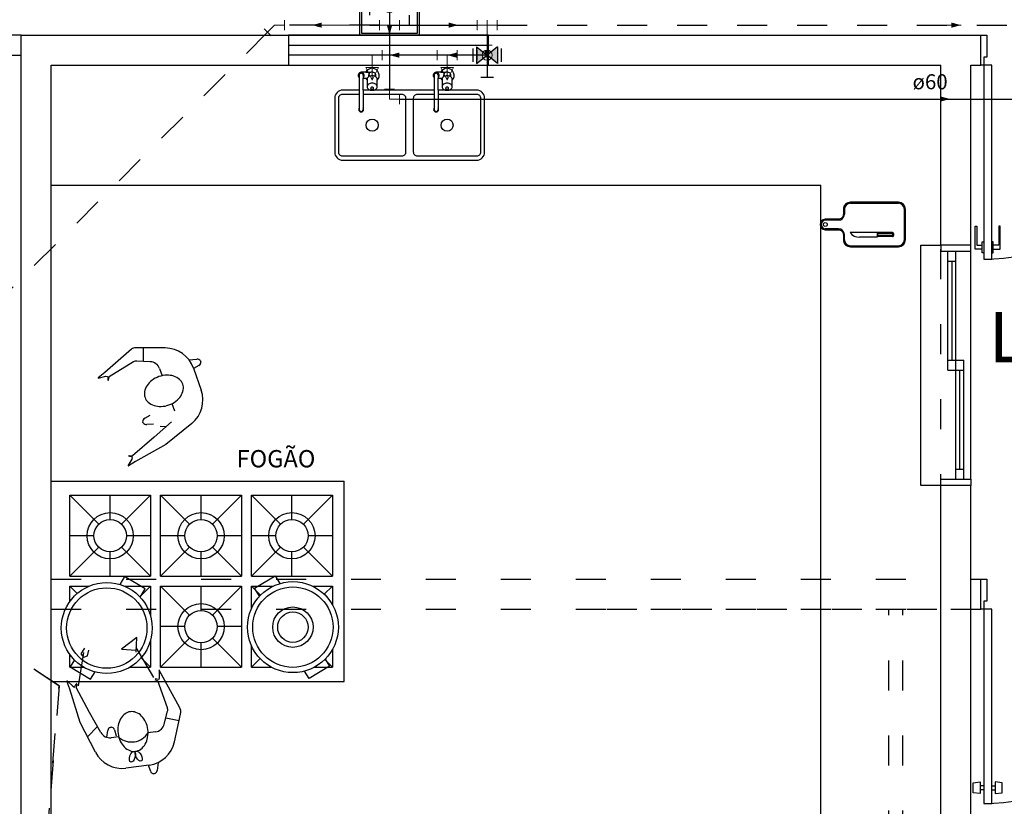
# Model space of a CAD drawing. Units: metres. Extents: x 11900 to 12019, y -821 to -478.
# Drawn here: x 11976 to 11986, y -514 to -506 of the extents above; entities that cross this region are included whole.
import ezdxf

# ---------------------------------------------------------------- set-up
doc = ezdxf.new("R2010")
doc.units = ezdxf.units.M
doc.header["$LTSCALE"] = 2.5
doc.header["$MEASUREMENT"] = 0
for name, pattern in [('ACAD_ISO03W100', [3, 1.2, -1.8]), ('CACHE', [0.24, 0.12, -0.12]), ('HIDDEN', [0.375, 0.25, -0.125])]:
    doc.linetypes.add(name, pattern=pattern)
doc.layers.get('0').update_dxf_attribs({"linetype": 'CONTINUOUS'})
for name, color, linetype in [('0A', 6, 'CONTINUOUS'), ('0LOTE', 42, 'CONTINUOUS'), ('APOIO', 4, 'CONTINUOUS'), ('EQUIP', 7, 'CONTINUOUS'), ('Equipamentos', 7, 'CONTINUOUS'), ('esquadrias', 5, 'CONTINUOUS'), ('I-AGUA FRIA', 5, 'CONTINUOUS'), ('I-CONEXAO', 1, 'CONTINUOUS'), ('Layout-int', 1, 'CONTINUOUS'), ('Simbolos', 5, 'CONTINUOUS'), ('Simbolos_int', 2, 'CONTINUOUS'), ('TEXTO', 7, 'CONTINUOUS')]:
    doc.layers.add(name, color=color, linetype=linetype)
for name, color, linetype, lineweight in [('AF-Condutos', 5, 'CONTINUOUS', 30), ('AF-Conexões', 8, 'CONTINUOUS', 5), ('AF-Sentido conduto', 250, 'CONTINUOUS', 5), ('AF-Textos conduto', 7, 'CONTINUOUS', 5)]:
    doc.layers.add(name, color=color, linetype=linetype, lineweight=lineweight)
doc.styles.add('ARIAL', font='arial.ttf', dxfattribs={"oblique": 15, "height": 200})
doc.styles.add('ROMANS', font='ROMANS.SHX', dxfattribs={"width": 1.25})
doc.styles.add('SansSerif', font='sanss___.ttf')

# ---------------------------------------------------------------- blocks, each defined once
blk = doc.blocks.new('*U115')
at = {"color": 8}
for p, q in [((-0.0207, 0.0026), (-0.0062, 0.0026)), ((-0.0061, 0.0029), (-0.016, 0.0134)), ((-0.0025, 0.0062), (-0.0124, 0.0168)), ((-0.0027, 0.0327), (-0.0027, 0.047)), ((-0.0025, 0.0062), (-0.0025, 0.0207)), ((0.0025, 0.0062), (0.0025, 0.0207)), ((0.0025, 0.0062), (0.0124, 0.0168)), ((0.0031, 0.0328), (0.0031, 0.047)), ((0.0061, 0.0029), (0.016, 0.0134)), ((0.0062, 0.0026), (0.0207, 0.0026)), ((-0.0207, -0.0023), (-0.0063, -0.0023)), ((-0.016, -0.0134), (-0.0061, -0.0029)), ((-0.0124, -0.0168), (-0.0025, -0.0062)), ((-0.0027, -0.0327), (-0.0027, -0.047)), ((-0.0025, -0.0207), (-0.0025, -0.0062)), ((0.0124, -0.0168), (0.0025, -0.0062)), ((0.0025, -0.0207), (0.0025, -0.0062)), ((0.0031, -0.0328), (0.0031, -0.047)), ((0.016, -0.0134), (0.0061, -0.0029)), ((0.0063, -0.0023), (0.0207, -0.0023))]:
    blk.add_line(p, q, dxfattribs=at)
for p, q in [((0.0155, 0.049), (-0.0151, 0.049)), ((-0.0151, 0.049), (-0.0151, 0.047)), ((0.0155, 0.047), (-0.0151, 0.047)), ((-0.014, 0.047), (0.0144, 0.047)), ((-0.014, 0.0299), (-0.014, 0.047)), ((-0.014, 0.0299), (-0.0117, 0.0282)), ((-0.014, 0.0299), (0.0144, 0.0299)), ((-0.0133, 0.0282), (-0.0095, 0.0282)), ((-0.0133, 0.0237), (-0.0133, 0.0282)), ((-0.0119, 0.0026), (-0.0119, 0.009)), ((-0.0092, 0.0194), (-0.0025, 0.0194)), ((0.001, 0.0282), (0.0137, 0.0282)), ((0.0025, 0.0194), (0.0092, 0.0194)), ((0.0144, 0.0299), (0.0121, 0.0282)), ((0.0123, 0.0026), (0.0123, 0.0097)), ((0.0137, 0.0266), (0.0137, 0.0282)), ((0.0144, 0.0299), (0.0144, 0.047)), ((0.0155, 0.049), (0.0155, 0.047)), ((-0.0151, -0.049), (-0.0151, -0.047)), ((0.0155, -0.047), (-0.0151, -0.047)), ((0.0155, -0.049), (-0.0151, -0.049)), ((-0.014, -0.0299), (-0.0117, -0.0282)), ((-0.014, -0.0299), (-0.014, -0.047)), ((-0.014, -0.0299), (0.0144, -0.0299)), ((-0.014, -0.047), (0.0144, -0.047)), ((-0.0133, -0.0267), (-0.0133, -0.0282)), ((-0.0133, -0.0282), (-0.001, -0.0282)), ((-0.0119, -0.009), (-0.0119, -0.0023)), ((-0.0092, -0.0194), (-0.0025, -0.0194)), ((0.0025, -0.0194), (0.0092, -0.0194)), ((0.0095, -0.0282), (0.0137, -0.0282)), ((0.0144, -0.0299), (0.0121, -0.0282)), ((0.0123, -0.0095), (0.0123, -0.0023)), ((0.0137, -0.0233), (0.0137, -0.0282)), ((0.0144, -0.0299), (0.0144, -0.047)), ((0.0155, -0.049), (0.0155, -0.047))]:
    blk.add_line(p, q)
blk.add_circle((0, 0), 0.00671, dxfattribs=at)
blk.add_circle((0, 0), 0.00422)
for centre, start, end in [((-0.0199, -0.0039), 157.11997, 225.72674), ((-0.0362, 0.0072), 314.44662, 23.05338), ((-0.0168, 0.0113), 112.11997, 180.72674), ((-0.0205, 0.0307), 269.44662, 338.05338), ((-0.0039, 0.0199), 67.11997, 135.72674), ((0.0072, 0.0362), 224.44662, 293.05338), ((0.0113, 0.0168), 22.11997, 90.72674), ((0.0307, 0.0205), 179.44662, 248.05338), ((0.0199, 0.0039), 337.11997, 45.72674), ((-0.0307, -0.0205), 359.44662, 68.05338), ((-0.0113, -0.0168), 202.11997, 270.72674), ((-0.0072, -0.0362), 44.44662, 113.05338), ((0.0039, -0.0199), 247.11997, 315.72674), ((0.0205, -0.0307), 89.44662, 158.05338), ((0.0168, -0.0113), 292.11997, 0.72674), ((0.0362, -0.0072), 134.44662, 203.05338)]:
    blk.add_arc(centre, 0.0101, start, end)
for centre, radius, start, end in [((0, 0), 0.0214, 141.41732, 171.52285), ((-0.0207, 0.0031), 0.0005, 171.52285, 270), ((-0.0164, 0.0131), 0.0005, 43.31151, 141.41732), ((-0.0121, 0.0171), 0.0005, 125.2057, 223.31151), ((0, 0), 0.0214, 98.10581, 125.2057), ((-0.003, 0.0207), 0.0005, 0, 98.10581), ((0.0002, 0.0329), 0.00295, 177.75121, 1.72858), ((0.003, 0.0207), 0.0005, 81.89419, 180), ((0, 0), 0.0214, 54.7943, 81.89419), ((0.0164, 0.0131), 0.0005, 38.58268, 136.68849), ((0, 0), 0.0214, 8.47715, 38.58268), ((0.0207, 0.0031), 0.0005, 270, 8.47715), ((-0.0207, -0.0028), 0.0005, 90, 187.73481), ((0, 0), 0.0214, 187.73481, 218.58268), ((-0.0164, -0.0131), 0.0005, 218.58268, 316.68849), ((-0.0121, -0.0171), 0.0005, 136.68849, 234.7943), ((0, 0), 0.0214, 234.7943, 261.89419), ((-0.003, -0.0207), 0.0005, 261.89419, 0), ((0.0002, -0.0329), 0.00295, 358.27142, 182.24879), ((0.003, -0.0207), 0.0005, 180, 278.10581), ((0, 0), 0.0214, 278.10581, 305.2057), ((0.0121, -0.0171), 0.0005, 305.2057, 43.31151), ((0.0164, -0.0131), 0.0005, 223.31151, 321.41732), ((0, 0), 0.0214, 321.41732, 352.26519), ((0.0207, -0.0028), 0.0005, 352.26519, 90)]:
    blk.add_arc(centre, radius, start, end, dxfattribs=at)
blk = doc.blocks.new('*U105')
at = {"ltscale": 0.5}
blk.add_lwpolyline([(0.3, 0.3), (-0.3, 0.3), (-0.3, -0.3), (0.3, -0.3)], close=True, dxfattribs=at)
at = {"color": 8, "ltscale": 0.5}
blk.add_lwpolyline([(0.28, 0.28), (-0.28, 0.28), (-0.28, -0.28), (0.28, -0.28)], close=True, dxfattribs=at)
at = {"color": 8, "linetype": 'HIDDEN', "ltscale": 0.1}
blk.add_lwpolyline([(0.2, 0.2), (-0.2, 0.2), (-0.2, -0.2), (0.2, -0.2)], close=True, dxfattribs=at)
at = {"layer": 'I-CONEXAO', "xscale": 1.5, "yscale": 1.5, "zscale": 1.5}
blk.add_blockref('*U115', (-0.0006, 0.0032), dxfattribs=at)

msp = doc.modelspace()

# ---------------------------------------------------------------- hatches: boundary and pattern name
at = {"layer": 'AF-Sentido conduto', "linetype": 'Continuous'}
for points in [[(11978.95527, -506.32975), (11979.05187, -506.35563), (11979.05187, -506.30387)], [(11979.72998, -506.42975), (11979.75587, -506.33316), (11979.7041, -506.33316)], [(11980.41813, -506.32975), (11980.32153, -506.30387), (11980.32153, -506.35563)], [(11985.4465, -506.32975), (11985.3499, -506.30387), (11985.3499, -506.35563)], [(11979.73127, -506.62975), (11979.82786, -506.65563), (11979.82786, -506.60387)], [(11980.30627, -506.62975), (11980.40286, -506.65563), (11980.40286, -506.60387)], [(11980.70627, -506.67975), (11980.73215, -506.58316), (11980.68039, -506.58316)], [(11985.3373, -507.06825), (11985.24071, -507.04236), (11985.24071, -507.09413)]]:
    msp.add_hatch(color=256, dxfattribs=at).paths.add_polyline_path(points)
at = {"layer": 'Simbolos', "linetype": 'Continuous'}
for points in [[(11980.70627, -506.62975), (11980.60127, -506.54559), (11980.60127, -506.71359)], [(11980.81127, -506.54559), (11980.81127, -506.71359), (11980.70627, -506.62975)]]:
    msp.add_hatch(color=256, dxfattribs=at).paths.add_polyline_path(points)

# ---------------------------------------------------------------- linework, layer by layer
at = {"color": 254, "linetype": 'Continuous', "ltscale": 0.1}
for p, q in [((11976.04462, -506.42975), (11985.64462, -506.42975)), ((11976.04462, -515.22975), (11976.04462, -506.42975)), ((11976.34462, -518.72975), (11976.34462, -506.72975)), ((11976.34462, -518.72975), (11976.34462, -506.72975)), ((11976.34462, -506.72975), (11985.24462, -506.72975)), ((11985.24462, -508.53025), (11985.24462, -506.72975)), ((11985.54462, -506.72975), (11985.64462, -506.72975)), ((11985.54462, -508.53025), (11985.54462, -506.72975)), ((11976.34462, -507.92975), (11984.04462, -507.92975)), ((11984.04462, -517.52975), (11984.04462, -507.92975)), ((11985.24462, -514.68025), (11985.24462, -510.93025)), ((11985.54462, -511.86975), (11985.54462, -510.92975)), ((11985.54462, -511.86975), (11985.64462, -511.86975)), ((11985.54462, -512.16975), (11985.64462, -512.16975)), ((11985.54462, -514.68025), (11985.54462, -512.16975))]:
    msp.add_line(p, q, dxfattribs=at)
at = {"color": 254, "ltscale": 0.1}
for p, q in [((11985.64462, -506.72975), (11985.64462, -506.42975)), ((11985.54462, -508.53025), (11985.24462, -508.53025)), ((11985.54462, -510.93025), (11985.24462, -510.93025)), ((11985.64462, -512.16975), (11985.64462, -511.86975))]:
    msp.add_line(p, q, dxfattribs=at)
at = {"color": 254}
for points in [[(11978.7187, -506.42975), (11978.7187, -506.72975), (11980.7187, -506.72975), (11980.7187, -506.42975), (11978.7187, -506.42975)], [(11978.7187, -506.52975), (11980.7187, -506.52975)], [(11980.7187, -506.62975), (11978.7187, -506.62975)]]:
    msp.add_lwpolyline(points, dxfattribs=at)
for points in [[(11980.60127, -507.67975, 0.4142136), (11980.68127, -507.59975), (11980.68127, -507.59975), (11980.68127, -507.05975, 0.4142136), (11980.60127, -506.97975), (11980.60127, -506.97975), (11980.32117, -506.97975, 0.0179768), (11980.32608, -506.9785), (11980.32608, -506.9785, 0.0828275), (11980.34162, -506.97099), (11980.34162, -506.97099, 0.1067563), (11980.35278, -506.95883), (11980.35278, -506.95883, 0.1332562), (11980.35627, -506.94599), (11980.35627, -506.94599), (11980.35627, -506.88053, 1.1816489), (11980.24302, -506.80154), (11980.24302, -506.80154), (11980.19627, -506.80154, 0.6885003), (11980.17627, -506.8539), (11980.17627, -506.8539), (11980.17627, -506.97975), (11979.57117, -506.97975, 0.0179768), (11979.57608, -506.9785), (11979.57608, -506.9785, 0.0828275), (11979.59162, -506.97099), (11979.59162, -506.97099, 0.1067563), (11979.60278, -506.95883), (11979.60278, -506.95883, 0.1332562), (11979.60627, -506.94599), (11979.60627, -506.94599), (11979.60627, -506.88053, 1.1816489), (11979.49302, -506.80154), (11979.49302, -506.80154), (11979.44627, -506.80154, 0.6885003), (11979.42627, -506.8539), (11979.42627, -506.8539), (11979.42627, -506.97975), (11979.26127, -506.97975, 0.4142136), (11979.18127, -507.05975), (11979.18127, -507.05975), (11979.18127, -507.59975, 0.4142136), (11979.26127, -507.67975), (11979.26127, -507.67975), (11980.60127, -507.67975)], [(11979.54137, -506.97975), (11979.46627, -506.97975), (11979.46627, -506.86154), (11979.49302, -506.86154, 0.0832622), (11979.50627, -506.88053), (11979.50627, -506.88053), (11979.50627, -506.94599, 0.1332562), (11979.50975, -506.95883), (11979.50975, -506.95883, 0.1067563), (11979.52091, -506.97099), (11979.52091, -506.97099, 0.0828275), (11979.53646, -506.9785), (11979.53646, -506.9785, 0.0179768), (11979.54137, -506.97975), (11979.54137, -506.97975)], [(11980.21627, -506.97975), (11980.21627, -506.86154), (11980.24302, -506.86154, 0.0832622), (11980.25627, -506.88053), (11980.25627, -506.88053), (11980.25627, -506.94599, 0.1332562), (11980.25975, -506.95883), (11980.25975, -506.95883, 0.1067563), (11980.27091, -506.97099), (11980.27091, -506.97099, 0.0828275), (11980.28646, -506.9785), (11980.28646, -506.9785, 0.0179768), (11980.29137, -506.97975), (11980.29137, -506.97975), (11980.21627, -506.97975)], [(11984.08938, -508.27102, 1), (11984.08938, -508.37493), (11984.08938, -508.37493), (11984.22028, -508.37493, -0.4142136), (11984.27028, -508.42493), (11984.27028, -508.42493), (11984.27028, -508.47568, 0.4142136), (11984.34028, -508.54568), (11984.34028, -508.54568), (11984.82028, -508.54568, 0.4142136), (11984.89028, -508.47568), (11984.89028, -508.47568), (11984.89028, -508.17027, 0.4142136), (11984.82028, -508.10027), (11984.82028, -508.10027), (11984.34028, -508.10027, 0.4142136), (11984.27028, -508.17027), (11984.27028, -508.17027), (11984.27028, -508.22102, -0.4142136), (11984.22028, -508.27102), (11984.22028, -508.27102), (11984.08938, -508.27102)]]:
    msp.add_lwpolyline(points, format="xyb", dxfattribs=at)
at = {"layer": '0A', "color": 254, "ltscale": 0.1}
for p, q in [((11976.04462, -506.42975), (11975.94462, -506.42975)), ((11976.04462, -506.62975), (11976.04462, -506.42975)), ((11975.94462, -506.62975), (11976.04462, -506.62975))]:
    msp.add_line(p, q, dxfattribs=at)
at = {"layer": '0A', "color": 254, "linetype": 'ACAD_ISO03W100', "ltscale": 0.1}
for p, q in [((11976.34462, -506.72975), (11985.24462, -506.72975)), ((11985.24462, -511.86975), (11985.24462, -506.72975)), ((11985.54462, -512.16975), (11985.54462, -509.68975)), ((11976.34462, -511.86975), (11985.24462, -511.86975)), ((11976.34462, -512.16975), (11985.54462, -512.16975)), ((11981.90462, -512.16975), (11985.54462, -512.16975)), ((11984.72462, -516.72975), (11984.72462, -512.16975)), ((11984.86462, -516.72975), (11984.86462, -512.16975))]:
    msp.add_line(p, q, dxfattribs=at)
at = {"layer": '0LOTE', "color": 254, "linetype": 'ACAD_ISO03W100', "ltscale": 0.1}
for p, q in [((11943.57792, -491.39971), (11976.42451, -512.93321)), ((11976.42451, -512.93321), (11972.6793, -560.06287))]:
    msp.add_line(p, q, dxfattribs=at)
at = {"layer": '0LOTE', "color": 254, "ltscale": 0.1}
for p, q in [((11976.04462, -506.42975), (11981.02127, -506.42975)), ((11976.34462, -506.72975), (11981.65721, -506.72975))]:
    msp.add_line(p, q, dxfattribs=at)
at = {"layer": '0LOTE', "color": 254, "linetype": 'ACAD_ISO03W100', "ltscale": 0.1}
msp.add_lwpolyline([(11935.72002, -544.24702), (11964.26292, -563.27927), (11965.95733, -564.03479), (11967.58678, -564.20161), (11969.17772, -563.92009), (11970.60755, -563.12975), (11971.55575, -562.24093), (11972.42798, -560.89071), (11972.6793, -560.06287), (11976.42451, -512.93321), (11944.7544, -492.17098), (11943.31674, -491.27334), (11941.66136, -490.75912), (11939.39259, -490.74743), (11937.43644, -491.38481), (11935.45839, -492.89322), (11934.22061, -494.85298), (11933.70666, -497.44354), (11935.72002, -544.24702)], dxfattribs=at)
at = {"layer": 'AF-Condutos'}
for p, q in [((11979.72998, -504.95622), (11979.72998, -506.96825)), ((11979.82998, -506.32975), (11980.60627, -506.32975)), ((11980.70627, -506.42975), (11980.70627, -506.52975)), ((11980.20627, -506.62975), (11979.65627, -506.62975)), ((11980.60627, -506.62975), (11980.40627, -506.62975)), ((11979.82998, -507.06825), (11990.44462, -507.06825))]:
    msp.add_line(p, q, dxfattribs=at)
at = {"layer": 'AF-Condutos', "linetype": 'CACHE'}
for p, q in [((11979.62998, -506.32975), (11978.68056, -506.32975)), ((11980.80627, -506.32975), (11989.68673, -506.32975)), ((11978.50985, -506.40046), (11973.24008, -511.67023))]:
    msp.add_line(p, q, dxfattribs=at)
at = {"layer": 'AF-Conexões'}
for p, q in [((11979.72998, -506.32975), (11979.72998, -506.22975)), ((11978.58056, -506.32975), (11978.50985, -506.40046)), ((11978.58056, -506.32975), (11978.68056, -506.32975)), ((11978.68056, -506.27975), (11978.68056, -506.37975)), ((11979.62998, -506.37975), (11979.62998, -506.27975)), ((11979.72998, -506.32975), (11979.62998, -506.32975)), ((11979.72998, -506.32975), (11979.82998, -506.32975)), ((11979.82998, -506.27975), (11979.82998, -506.37975)), ((11980.60627, -506.37975), (11980.60627, -506.27975)), ((11980.70627, -506.32975), (11980.60627, -506.32975)), ((11980.70627, -506.32975), (11980.70627, -506.42975)), ((11980.70627, -506.32975), (11980.80627, -506.32975)), ((11980.80627, -506.27975), (11980.80627, -506.37975)), ((11978.54521, -506.43582), (11978.4745, -506.36511)), ((11980.75627, -506.42975), (11980.65627, -506.42975)), ((11980.65627, -506.52975), (11980.75627, -506.52975)), ((11980.70627, -506.62975), (11980.70627, -506.52975)), ((11979.55627, -506.62975), (11979.65627, -506.62975)), ((11979.55627, -506.62975), (11979.55627, -506.87975)), ((11979.65627, -506.57975), (11979.65627, -506.67975)), ((11980.20627, -506.67975), (11980.20627, -506.57975)), ((11980.30627, -506.62975), (11980.20627, -506.62975)), ((11980.30627, -506.62975), (11980.40627, -506.62975)), ((11980.30627, -506.62975), (11980.30627, -506.87975)), ((11980.40627, -506.57975), (11980.40627, -506.67975)), ((11980.60627, -506.67975), (11980.60627, -506.57975)), ((11980.70627, -506.62975), (11980.60627, -506.62975)), ((11979.61877, -506.75475), (11979.49377, -506.75475)), ((11979.49377, -506.75475), (11979.55627, -506.87975)), ((11979.55627, -506.87975), (11979.61877, -506.75475)), ((11980.36877, -506.75475), (11980.24377, -506.75475)), ((11980.24377, -506.75475), (11980.30627, -506.87975)), ((11980.30627, -506.87975), (11980.36877, -506.75475)), ((11979.67998, -506.96825), (11979.77998, -506.96825)), ((11979.72998, -507.06825), (11979.72998, -506.96825)), ((11979.82998, -507.01825), (11979.82998, -507.11825)), ((11979.72998, -507.06825), (11979.82998, -507.06825))]:
    msp.add_line(p, q, dxfattribs=at)
msp.add_circle((11980.70627, -506.62975), 0.05, dxfattribs=at)
msp.add_circle((11980.70627, -506.62975), 0.05, dxfattribs=at)
at = {"layer": 'AF-Sentido conduto'}
for points in [[(11979.72998, -506.02975), (11979.72998, -506.42975)], [(11979.35527, -506.32975), (11978.95527, -506.32975)], [(11980.01813, -506.32975), (11980.41813, -506.32975)], [(11980.70627, -506.27975), (11980.70627, -506.67975)], [(11985.0465, -506.32975), (11985.4465, -506.32975)], [(11980.13127, -506.62975), (11979.73127, -506.62975)], [(11980.70627, -506.62975), (11980.30627, -506.62975)], [(11984.9373, -507.06825), (11985.3373, -507.06825)]]:
    msp.add_lwpolyline(points, dxfattribs=at)
at = {"layer": 'APOIO', "color": 254}
for p, q in [((11976.53107, -511.02949), (11977.34011, -511.02949)), ((11976.53107, -511.83852), (11976.53107, -511.02949)), ((11976.82118, -511.31959), (11976.53107, -511.02949)), ((11976.93559, -511.2722), (11976.93559, -511.02949)), ((11977.05001, -511.31959), (11977.34011, -511.02949)), ((11977.34011, -511.02949), (11977.34011, -511.83852)), ((11977.44011, -511.02949), (11978.24914, -511.02949)), ((11977.44011, -511.83852), (11977.44011, -511.02949)), ((11977.73021, -511.31959), (11977.44011, -511.02949)), ((11977.84462, -511.2722), (11977.84462, -511.02949)), ((11977.95904, -511.31959), (11978.24914, -511.02949)), ((11978.24914, -511.02949), (11978.24914, -511.83852)), ((11978.63924, -511.31959), (11978.34914, -511.02949)), ((11978.34914, -511.83852), (11978.34914, -511.02949)), ((11978.34914, -511.02949), (11979.15817, -511.02949)), ((11978.75366, -511.2722), (11978.75366, -511.02949)), ((11978.86807, -511.31959), (11979.15817, -511.02949)), ((11979.15817, -511.02949), (11979.15817, -511.83852)), ((11976.77378, -511.434), (11976.53107, -511.434)), ((11977.34011, -511.434), (11977.0974, -511.434)), ((11977.68282, -511.434), (11977.44011, -511.434)), ((11978.24914, -511.434), (11978.00643, -511.434)), ((11978.59185, -511.434), (11978.34914, -511.434)), ((11979.15817, -511.434), (11978.91546, -511.434)), ((11976.53107, -511.83852), (11976.82118, -511.54842)), ((11977.34011, -511.83852), (11977.05001, -511.54842)), ((11977.44011, -511.83852), (11977.73021, -511.54842)), ((11978.24914, -511.83852), (11977.95904, -511.54842)), ((11978.34914, -511.83852), (11978.63924, -511.54842)), ((11979.15817, -511.83852), (11978.86807, -511.54842)), ((11976.93559, -511.83852), (11976.93559, -511.59581)), ((11977.84462, -511.83852), (11977.84462, -511.59581)), ((11978.75366, -511.83852), (11978.75366, -511.59581)), ((11976.53107, -511.83852), (11977.34011, -511.83852)), ((11977.44011, -511.83852), (11978.24914, -511.83852)), ((11978.34914, -511.83852), (11979.15817, -511.83852)), ((11976.53107, -511.93852), (11976.72309, -511.93852)), ((11976.60478, -512.01223), (11976.53107, -511.93852)), ((11976.53107, -512.09309), (11976.53107, -511.93852)), ((11977.07994, -511.93852), (11977.34011, -511.93852)), ((11977.23305, -512.04557), (11977.34011, -511.93852)), ((11977.34011, -511.93852), (11977.34011, -512.23684)), ((11977.73021, -512.22862), (11977.44011, -511.93852)), ((11977.44011, -511.93852), (11978.24914, -511.93852)), ((11977.44011, -512.74755), (11977.44011, -511.93852)), ((11977.84462, -512.18123), (11977.84462, -511.93852)), ((11977.95904, -512.22862), (11978.24914, -511.93852)), ((11978.24914, -511.93852), (11978.24914, -512.74755)), ((11978.43939, -512.02877), (11978.34914, -511.93852)), ((11978.34914, -512.16023), (11978.34914, -511.93852)), ((11978.34914, -511.93852), (11978.56536, -511.93852)), ((11978.96125, -511.93852), (11979.15817, -511.93852)), ((11979.0775, -512.01919), (11979.15817, -511.93852)), ((11979.15817, -511.93852), (11979.15817, -512.12243)), ((11977.68282, -512.34304), (11977.44011, -512.34304)), ((11978.24914, -512.34304), (11978.00643, -512.34304)), ((11977.20208, -512.45133), (11977.04895, -512.569)), ((11977.19423, -512.59646), (11977.20208, -512.45133)), ((11977.37275, -512.85134), (11977.19423, -512.55191)), ((11977.34011, -512.47661), (11977.34011, -512.74755)), ((11977.44011, -512.74755), (11977.73021, -512.45745)), ((11977.84462, -512.74755), (11977.84462, -512.50484)), ((11978.24914, -512.74755), (11977.95904, -512.45745)), ((11978.34914, -512.74755), (11978.34914, -512.53547)), ((11976.53107, -512.74755), (11976.53107, -512.62037)), ((11976.61865, -512.93492), (11976.67201, -512.6029)), ((11976.64595, -512.61563), (11976.68208, -512.55682)), ((11976.67201, -512.64745), (11976.64595, -512.61563)), ((11976.67201, -512.64745), (11976.71018, -512.63434)), ((11976.71018, -512.63434), (11976.72088, -512.5782)), ((11977.04895, -512.569), (11977.19529, -512.57692)), ((11979.15817, -512.57327), (11979.15817, -512.74755)), ((11976.53107, -512.74755), (11976.66916, -512.74755)), ((11977.13388, -512.74755), (11977.34011, -512.74755)), ((11977.34011, -512.74755), (11977.24602, -512.65346)), ((11977.44011, -512.74755), (11978.24914, -512.74755)), ((11978.34914, -512.74755), (11978.43465, -512.66204)), ((11978.34914, -512.74755), (11978.54657, -512.74755)), ((11978.98004, -512.74755), (11979.15817, -512.74755)), ((11979.15817, -512.74755), (11979.08239, -512.67177))]:
    msp.add_line(p, q, dxfattribs=at)
for points in [[(11977.23499, -512.04764), (11977.28408, -511.96619), (11977.07985, -511.84309), (11977.03267, -511.92137)], [(11978.42984, -512.03877), (11978.38074, -511.95731), (11978.58497, -511.83421), (11978.63216, -511.9125)], [(11976.57781, -512.67602), (11976.5359, -512.74554), (11976.74013, -512.86864), (11976.78395, -512.79595)], [(11979.08702, -512.66714), (11979.12892, -512.73667), (11978.92469, -512.85977), (11978.88087, -512.78707)]]:
    msp.add_lwpolyline(points, dxfattribs=at)
for centre, radius in [((11976.93559, -511.434), 0.23115), ((11977.84462, -511.434), 0.23115), ((11978.75366, -511.434), 0.23115), ((11976.93559, -511.434), 0.16181), ((11977.84462, -511.434), 0.16181), ((11978.75366, -511.434), 0.16181), ((11976.90152, -512.35673), 0.45468), ((11976.90152, -512.35673), 0.40202), ((11978.76331, -512.34785), 0.45468), ((11978.76331, -512.34785), 0.40202), ((11977.84462, -512.34304), 0.23115), ((11978.76331, -512.34785), 0.20202), ((11977.84462, -512.34304), 0.16181), ((11978.76331, -512.34785), 0.15202)]:
    msp.add_circle(centre, radius, dxfattribs=at)
at = {"layer": 'EQUIP', "color": 254}
for p, q in [((11977.15048, -509.56972), (11976.88108, -509.80118)), ((11977.48695, -509.55701), (11977.18994, -509.55523)), ((11977.26976, -509.69198), (11977.27058, -509.55571)), ((11977.33597, -509.69549), (11977.20355, -509.68847)), ((11977.7232, -509.67443), (11977.80301, -509.66821)), ((11977.83903, -509.68535), (11977.84364, -509.69203)), ((11977.84364, -509.69203), (11977.8438, -509.69331)), ((11977.16893, -509.69729), (11976.92593, -509.84684)), ((11977.4297, -509.76228), (11977.45521, -509.83476)), ((11977.76813, -509.7574), (11977.84582, -509.9781)), ((11977.82304, -509.73342), (11977.76978, -509.76207)), ((11976.81693, -509.85773), (11976.89246, -509.83993)), ((11976.88108, -509.80118), (11976.81703, -509.8545)), ((11976.89246, -509.83993), (11976.91036, -509.84081)), ((11976.91227, -509.84286), (11976.91121, -509.87818)), ((11976.91303, -509.88023), (11976.91622, -509.88052)), ((11976.91835, -509.87898), (11976.92593, -509.84684)), ((11977.55343, -510.1138), (11977.57894, -510.18628)), ((11977.2811, -510.25755), (11977.33501, -510.22856)), ((11977.26051, -510.29894), (11977.26035, -510.29766)), ((11977.26512, -510.30562), (11977.26051, -510.29894)), ((11977.36847, -510.31751), (11977.30114, -510.32276)), ((11977.54772, -510.29706), (11977.37709, -510.4497)), ((11977.43455, -510.33975), (11977.4977, -510.3418)), ((11977.75215, -510.31044), (11977.49305, -510.5212)), ((11977.37709, -510.4497), (11977.15912, -510.63381)), ((11977.49305, -510.5212), (11977.18817, -510.69088)), ((11977.11472, -510.73396), (11977.15522, -510.66777)), ((11977.12336, -510.63564), (11977.12409, -510.63251)), ((11977.15862, -510.64804), (11977.12474, -510.63801)), ((11977.12621, -510.63098), (11977.15912, -510.63381)), ((11977.15522, -510.66777), (11977.15998, -510.65049)), ((11977.11534, -510.73458), (11977.11472, -510.73396)), ((11977.18817, -510.69088), (11977.11782, -510.73487)), ((11977.42403, -512.7759), (11977.42581, -512.85348)), ((11977.46608, -512.85036), (11977.42717, -512.77667)), ((11976.53209, -512.96672), (11976.50361, -512.88879)), ((11976.5044, -512.88642), (11976.50514, -512.88594)), ((11976.50514, -512.88594), (11976.56152, -512.93926)), ((11976.56152, -512.93926), (11976.57744, -512.9475)), ((11976.58012, -512.94667), (11976.59694, -512.9156)), ((11976.60352, -512.91849), (11976.59394, -512.9501)), ((11976.59955, -512.91474), (11976.60245, -512.9161)), ((11977.38225, -512.87072), (11977.41213, -512.8848)), ((11977.41885, -512.87225), (11977.38451, -512.8639)), ((11977.50816, -513.15348), (11977.41213, -512.8848)), ((11977.42581, -512.85348), (11977.42125, -512.87081)), ((11977.6296, -513.14871), (11977.46608, -512.85036)), ((11976.63502, -513.3001), (11976.53209, -512.96672)), ((11976.72896, -513.20146), (11976.59394, -512.9501)), ((11976.84299, -513.39997), (11976.72896, -513.20146)), ((11977.47536, -513.31728), (11977.50963, -513.18918)), ((11977.5796, -513.49364), (11977.63962, -513.21805)), ((11976.78761, -513.59721), (11976.63502, -513.3001)), ((11977.49249, -513.25323), (11977.62564, -513.28222)), ((11976.80957, -513.34178), (11976.70836, -513.4429)), ((11976.90242, -513.44879), (11976.91121, -513.38184)), ((11976.93544, -513.35014), (11976.94293, -513.34701)), ((11976.94293, -513.34701), (11976.94421, -513.34712)), ((11976.97916, -513.37573), (11976.99637, -513.43447)), ((11977.39062, -513.39516), (11977.31443, -513.40512)), ((11977.02111, -513.44348), (11976.94492, -513.45344)), ((11977.32537, -513.72728), (11977.09337, -513.75762)), ((11977.33746, -513.78596), (11977.32046, -513.72792)), ((11977.41584, -513.70048), (11977.40542, -513.77985)), ((11977.3737, -513.81468), (11977.37242, -513.81457)), ((11977.38119, -513.81155), (11977.3737, -513.81468))]:
    msp.add_line(p, q, dxfattribs=at)
for points in [[(11977.52273, -510.12682, 0.0754446), (11977.59314, -510.08935), (11977.59314, -510.08935, 0.0857828), (11977.64154, -510.03843), (11977.64154, -510.03843, 0.10607), (11977.66647, -509.97555), (11977.66647, -509.97555, 0.1268224), (11977.66158, -509.91893), (11977.66158, -509.91893, 0.1268224), (11977.62992, -509.87172), (11977.62992, -509.87172, 0.10607), (11977.57111, -509.83833), (11977.57111, -509.83833, 0.0857828), (11977.50148, -509.82895), (11977.50148, -509.82895, 0.0754446), (11977.42312, -509.84384), (11977.42312, -509.84384, 0.0754446), (11977.35272, -509.88131), (11977.35272, -509.88131, 0.0857828), (11977.30431, -509.93224), (11977.30431, -509.93224, 0.10607), (11977.27938, -509.99511), (11977.27938, -509.99511, 0.1268224), (11977.28427, -510.05174), (11977.28427, -510.05174, 0.1268224), (11977.31593, -510.09894), (11977.31593, -510.09894, 0.10607), (11977.37474, -510.13234), (11977.37474, -510.13234, 0.0857828), (11977.44438, -510.14172), (11977.44438, -510.14172, 0.0754446), (11977.52273, -510.12682), (11977.52273, -510.12682)], [(11977.01472, -513.41075, 0.0754446), (11977.03681, -513.48738), (11977.03681, -513.48738, 0.0857828), (11977.07662, -513.54528), (11977.07662, -513.54528, 0.10607), (11977.13297, -513.58268), (11977.13297, -513.58268, 0.1268224), (11977.18938, -513.58961), (11977.18938, -513.58961, 0.1268224), (11977.24212, -513.56841), (11977.24212, -513.56841, 0.10607), (11977.28696, -513.51777), (11977.28696, -513.51777, 0.0857828), (11977.31054, -513.45159), (11977.31054, -513.45159, 0.0754446), (11977.31219, -513.37185), (11977.31219, -513.37185, 0.0754446), (11977.2901, -513.29521), (11977.2901, -513.29521, 0.0857828), (11977.25029, -513.23732), (11977.25029, -513.23732, 0.10607), (11977.19393, -513.19992), (11977.19393, -513.19992, 0.1268224), (11977.13752, -513.19299), (11977.13752, -513.19299, 0.1268224), (11977.08479, -513.21419), (11977.08479, -513.21419, 0.10607), (11977.03994, -513.26482), (11977.03994, -513.26482, 0.0857828), (11977.01636, -513.33101), (11977.01636, -513.33101, 0.0754446), (11977.01472, -513.41075), (11977.01472, -513.41075)]]:
    msp.add_lwpolyline(points, format="xyb", dxfattribs=at)
for centre, radius, start, end in [((11977.18958, -509.61523), 0.06, 89.657126, 130.667506), ((11977.48515, -509.857), 0.3, 19.391453, 89.657126), ((11977.20038, -509.74839), 0.06, 86.966916, 121.610366), ((11977.33537, -509.79548), 0.1, 19.391453, 89.657126), ((11977.80612, -509.70809), 0.04, 34.63639, 94.456871), ((11977.8041, -509.69819), 0.04, 298.267822, 7.019796), ((11976.9132, -509.87824), 0.002, 178.28004, 264.932273), ((11976.9164, -509.87852), 0.002, 264.932273, 346.719826), ((11977.56284, -510.07771), 0.3, 309.12578, 19.391453), ((11977.30005, -510.29277), 0.04, 118.267822, 187.019796), ((11977.29803, -510.28288), 0.04, 214.63639, 274.456871), ((11977.12531, -510.63609), 0.002, 166.86382, 253.516053), ((11977.12604, -510.63297), 0.002, 85.076267, 166.86382), ((11977.11676, -510.73318), 0.002, 224.7608, 302.017714), ((11976.50549, -512.8881), 0.002, 122.819298, 200.076212), ((11976.5987, -512.91655), 0.002, 64.922318, 151.574551), ((11976.6016, -512.91791), 0.002, 343.134765, 64.922318), ((11977.45166, -513.17367), 0.06, 345.025414, 19.668864), ((11977.5419, -513.19677), 0.1, 347.715625, 28.726004), ((11977.37765, -513.296), 0.1, 277.449951, 347.715625), ((11976.93195, -513.35428), 0.1, 207.184278, 277.449951), ((11976.95087, -513.38705), 0.04, 112.694888, 172.515369), ((11976.94078, -513.38698), 0.04, 16.326321, 85.078294), ((11977.28647, -513.42981), 0.3, 277.449951, 347.715625), ((11977.05447, -513.46015), 0.3, 207.184278, 277.449951), ((11977.37585, -513.77472), 0.04, 196.326321, 265.078294), ((11977.36576, -513.77464), 0.04, 292.694888, 352.515369)]:
    msp.add_arc(centre, radius, start, end, dxfattribs=at)
at = {"layer": 'Equipamentos', "color": 254}
for p, q in [((11976.34462, -510.88977), (11979.2759, -510.88977)), ((11976.34462, -512.88977), (11976.34462, -510.88977)), ((11979.2759, -512.88977), (11979.2759, -510.88977)), ((11976.34462, -512.88977), (11979.2759, -512.88977))]:
    msp.add_line(p, q, dxfattribs=at)
msp.add_arc((11977.14919, -513.3008), 0.19541, 229.729208, 327.7342, dxfattribs=at)
for centre, major_axis in [((11977.15786, -513.64392), (0.01657, 0.05305)), ((11977.22079, -513.63727), (-0.0273, 0.04841))]:
    msp.add_ellipse(centre, major_axis=major_axis, ratio=0.4798096, dxfattribs=at)
at = {"layer": 'esquadrias', "color": 254, "ltscale": 0.1}
for p, q in [((11985.64462, -506.42975), (11985.70462, -506.42975)), ((11985.70462, -506.42975), (11985.70462, -506.64975)), ((11985.67462, -506.72975), (11985.64462, -506.72975)), ((11985.70462, -506.64975), (11985.67462, -506.64975)), ((11985.67462, -506.64975), (11985.67462, -506.72975)), ((11985.67462, -506.72975), (11985.67462, -508.66975)), ((11985.75462, -506.72975), (11985.67462, -506.72975)), ((11985.75462, -508.66975), (11985.75462, -506.72975)), ((11985.58962, -508.56975), (11985.58962, -508.33975)), ((11985.58962, -508.33975), (11985.60462, -508.33975)), ((11985.60462, -508.33975), (11985.60462, -508.52975)), ((11985.83962, -508.33975), (11985.82462, -508.33975)), ((11985.82462, -508.33975), (11985.82462, -508.52975)), ((11985.83962, -508.56975), (11985.83962, -508.33975)), ((11985.65962, -508.60475), (11985.65962, -508.49475)), ((11985.65962, -508.49475), (11985.67462, -508.49475)), ((11985.76962, -508.49475), (11985.75462, -508.49475)), ((11985.76962, -508.60475), (11985.76962, -508.49475)), ((11985.04462, -508.53025), (11985.24462, -508.53025)), ((11985.04462, -510.93025), (11985.04462, -508.53025)), ((11985.24462, -508.53025), (11985.24462, -508.59025)), ((11985.24462, -508.59025), (11985.54462, -508.59025)), ((11985.54462, -508.59025), (11985.54462, -508.53025)), ((11985.54462, -510.87025), (11985.54462, -508.59025)), ((11985.65962, -508.56975), (11985.58962, -508.56975)), ((11985.60462, -508.52975), (11985.65962, -508.52975)), ((11985.67462, -508.60475), (11985.65962, -508.60475)), ((11985.75462, -508.60475), (11985.76962, -508.60475)), ((11985.82462, -508.52975), (11985.76962, -508.52975)), ((11985.76962, -508.56975), (11985.83962, -508.56975)), ((11985.67462, -508.66975), (11985.75462, -508.66975)), ((11985.24462, -510.93025), (11985.24462, -510.87025)), ((11985.24462, -510.87025), (11985.54462, -510.87025)), ((11985.54462, -510.87025), (11985.54462, -510.93025)), ((11985.24462, -510.93025), (11985.04462, -510.93025)), ((11985.64462, -511.86975), (11985.70462, -511.86975)), ((11985.70462, -511.86975), (11985.70462, -512.08975)), ((11985.70462, -512.08975), (11985.67462, -512.08975)), ((11985.67462, -512.08975), (11985.67462, -512.16975)), ((11985.67462, -512.16975), (11985.64462, -512.16975)), ((11985.67462, -512.16975), (11985.67462, -514.10975)), ((11985.75462, -512.16975), (11985.67462, -512.16975)), ((11985.75462, -514.10975), (11985.75462, -512.16975)), ((11985.56962, -513.90275), (11985.63962, -513.89575)), ((11985.56962, -514.00275), (11985.56962, -513.90275)), ((11985.63962, -513.89575), (11985.63962, -514.00975)), ((11985.85962, -513.90275), (11985.78962, -513.89575)), ((11985.78962, -513.89575), (11985.78962, -514.00975)), ((11985.85962, -514.00275), (11985.85962, -513.90275)), ((11985.63962, -514.00975), (11985.56962, -514.00275)), ((11985.67462, -513.93275), (11985.63962, -513.93275)), ((11985.67462, -513.97275), (11985.63962, -513.97275)), ((11985.75462, -513.93275), (11985.78962, -513.93275)), ((11985.75462, -513.97275), (11985.78962, -513.97275)), ((11985.78962, -514.00975), (11985.85962, -514.00275)), ((11985.67462, -514.10975), (11985.75462, -514.10975))]:
    msp.add_line(p, q, dxfattribs=at)
at = {"layer": 'esquadrias', "color": 254, "linetype": 'Continuous', "ltscale": 0.1}
for p, q in [((11985.31462, -509.78025), (11985.31462, -508.59025)), ((11985.39462, -510.87025), (11985.39462, -508.59025)), ((11985.31462, -508.69025), (11985.39462, -508.69025)), ((11985.35462, -508.69025), (11985.35462, -509.68025)), ((11985.31462, -509.68025), (11985.47462, -509.68025)), ((11985.47462, -510.87025), (11985.47462, -509.68025)), ((11985.31462, -509.78025), (11985.47462, -509.78025)), ((11985.43462, -510.77025), (11985.43462, -509.78025)), ((11985.39462, -510.77025), (11985.47462, -510.77025))]:
    msp.add_line(p, q, dxfattribs=at)
at = {"layer": 'esquadrias', "color": 254, "ltscale": 0.1}
for centre in [(11985.67462, -506.72975), (11985.67462, -512.16975)]:
    msp.add_arc(centre, 1.94, 270, 0, dxfattribs=at)
at = {"layer": 'Layout-int', "color": 254}
for p, q in [((11984.34028, -508.11027), (11984.82028, -508.11027)), ((11984.28028, -508.17027), (11984.28028, -508.22102)), ((11984.88028, -508.47568), (11984.88028, -508.17027)), ((11984.22028, -508.28102), (11984.08938, -508.28102)), ((11984.22028, -508.36493), (11984.08938, -508.36493)), ((11984.76004, -508.40415), (11984.33716, -508.40415)), ((11984.6064, -508.40504), (11984.6064, -508.45041)), ((11984.61176, -508.40415), (11984.61176, -508.44415)), ((11984.76004, -508.41415), (11984.61176, -508.41415)), ((11984.76004, -508.41415), (11984.76711, -508.40708)), ((11984.76004, -508.41415), (11984.76004, -508.43415)), ((11984.77004, -508.41415), (11984.77004, -508.43415)), ((11984.28028, -508.47568), (11984.28028, -508.42493)), ((11984.6064, -508.45041), (11984.43004, -508.45041)), ((11984.76004, -508.44415), (11984.6064, -508.44415)), ((11984.76004, -508.43415), (11984.61176, -508.43415)), ((11984.76004, -508.43415), (11984.76711, -508.44122)), ((11984.34028, -508.53568), (11984.82028, -508.53568))]:
    msp.add_line(p, q, dxfattribs=at)
for points in [[(11979.46627, -506.83154, 0.9999963), (11979.42627, -506.83154), (11979.42627, -506.83154)], [(11979.46627, -506.8539, 0.6885003), (11979.44627, -506.80154), (11979.44627, -506.80154)], [(11979.49302, -506.80154), (11979.53336, -506.80154, 0.1078401), (11979.54169, -506.79972), (11979.54169, -506.79972, -0.5464635), (11979.59127, -506.83154), (11979.59127, -506.83154), (11979.59127, -506.84554)], [(11979.60627, -506.87079, 0.1332562), (11979.60278, -506.85795), (11979.60278, -506.85795, 0.1067563), (11979.59162, -506.84579), (11979.59162, -506.84579, 0.0828275), (11979.57608, -506.83827), (11979.57608, -506.83827, 0.0713517), (11979.55627, -506.83543), (11979.55627, -506.83543, 0.0713517), (11979.53646, -506.83827), (11979.53646, -506.83827, 0.0828275), (11979.52091, -506.84579), (11979.52091, -506.84579, 0.1067563), (11979.50975, -506.85795), (11979.50975, -506.85795, 0.1332562), (11979.50627, -506.87079), (11979.50627, -506.87079)], [(11979.53824, -506.80154, 0.2632653), (11979.52127, -506.83154), (11979.52127, -506.83154), (11979.52127, -506.84554)], [(11980.21627, -506.83154, 0.9999963), (11980.17627, -506.83154), (11980.17627, -506.83154)], [(11980.21627, -506.8539, 0.6885003), (11980.19627, -506.80154), (11980.19627, -506.80154)], [(11980.24302, -506.80154), (11980.28336, -506.80154, 0.1078401), (11980.29169, -506.79972), (11980.29169, -506.79972, -0.5464635), (11980.34127, -506.83154), (11980.34127, -506.83154), (11980.34127, -506.84554)], [(11980.35627, -506.87079, 0.1332562), (11980.35278, -506.85795), (11980.35278, -506.85795, 0.1067563), (11980.34162, -506.84579), (11980.34162, -506.84579, 0.0828275), (11980.32608, -506.83827), (11980.32608, -506.83827, 0.0713517), (11980.30627, -506.83543), (11980.30627, -506.83543, 0.0713517), (11980.28646, -506.83827), (11980.28646, -506.83827, 0.0828275), (11980.27091, -506.84579), (11980.27091, -506.84579, 0.1067563), (11980.25975, -506.85795), (11980.25975, -506.85795, 0.1332562), (11980.25627, -506.87079), (11980.25627, -506.87079)], [(11980.28824, -506.80154, 0.2632653), (11980.27127, -506.83154), (11980.27127, -506.83154), (11980.27127, -506.84554)], [(11979.60627, -506.94599, 0.1332562), (11979.60278, -506.93315), (11979.60278, -506.93315, 0.1067563), (11979.59162, -506.92099), (11979.59162, -506.92099, 0.0828275), (11979.57608, -506.91348), (11979.57608, -506.91348, 0.0713517), (11979.55627, -506.91063), (11979.55627, -506.91063, 0.0713517), (11979.53646, -506.91348), (11979.53646, -506.91348, 0.0828275), (11979.52091, -506.92099), (11979.52091, -506.92099, 0.1067563), (11979.50975, -506.93315), (11979.50975, -506.93315, 0.1332562), (11979.50627, -506.94599), (11979.50627, -506.94599)], [(11980.35627, -506.94599, 0.1332562), (11980.35278, -506.93315), (11980.35278, -506.93315, 0.1067563), (11980.34162, -506.92099), (11980.34162, -506.92099, 0.0828275), (11980.32608, -506.91348), (11980.32608, -506.91348, 0.0713517), (11980.30627, -506.91063), (11980.30627, -506.91063, 0.0713517), (11980.28646, -506.91348), (11980.28646, -506.91348, 0.0828275), (11980.27091, -506.92099), (11980.27091, -506.92099, 0.1067563), (11980.25975, -506.93315), (11980.25975, -506.93315, 0.1332562), (11980.25627, -506.94599), (11980.25627, -506.94599)], [(11979.46627, -507.01975), (11979.85127, -507.01975, -0.4142136), (11979.89127, -507.05975), (11979.89127, -507.05975), (11979.89127, -507.59975, -0.4142136), (11979.85127, -507.63975), (11979.85127, -507.63975), (11979.26127, -507.63975, -0.4142136), (11979.22127, -507.59975), (11979.22127, -507.59975), (11979.22127, -507.05975, -0.4142136), (11979.26127, -507.01975), (11979.26127, -507.01975), (11979.42627, -507.01975)], [(11979.57127, -506.96099, 0.1332562), (11979.57022, -506.95714), (11979.57022, -506.95714, 0.1067563), (11979.56688, -506.95349), (11979.56688, -506.95349, 0.0828275), (11979.56221, -506.95124), (11979.56221, -506.95124, 0.0713517), (11979.55627, -506.95038), (11979.55627, -506.95038, 0.0713517), (11979.55033, -506.95124), (11979.55033, -506.95124, 0.0828275), (11979.54566, -506.95349), (11979.54566, -506.95349, 0.1067563), (11979.54231, -506.95714), (11979.54231, -506.95714, 0.1332562), (11979.54127, -506.96099), (11979.54127, -506.96099, 0.1332562), (11979.54231, -506.96484), (11979.54231, -506.96484, 0.1067563), (11979.54566, -506.96849), (11979.54566, -506.96849, 0.0828275), (11979.55033, -506.97074), (11979.55033, -506.97074, 0.0713517), (11979.55627, -506.9716), (11979.55627, -506.9716, 0.0713517), (11979.56221, -506.97074), (11979.56221, -506.97074, 0.0828275), (11979.56688, -506.96849), (11979.56688, -506.96849, 0.1067563), (11979.57022, -506.96484), (11979.57022, -506.96484, 0.1332562), (11979.57127, -506.96099), (11979.57127, -506.96099)], [(11979.54137, -506.97975, 0.0533066), (11979.55627, -506.98134), (11979.55627, -506.98134, 0.0533066), (11979.57117, -506.97975), (11979.57117, -506.97975)], [(11980.21627, -507.01975), (11980.60127, -507.01975, -0.4142136), (11980.64127, -507.05975), (11980.64127, -507.05975), (11980.64127, -507.59975, -0.4142136), (11980.60127, -507.63975), (11980.60127, -507.63975), (11980.01127, -507.63975, -0.4142136), (11979.97127, -507.59975), (11979.97127, -507.59975), (11979.97127, -507.05975, -0.4142136), (11980.01127, -507.01975), (11980.01127, -507.01975), (11980.17627, -507.01975)], [(11980.32127, -506.96099, 0.1332562), (11980.32022, -506.95714), (11980.32022, -506.95714, 0.1067563), (11980.31688, -506.95349), (11980.31688, -506.95349, 0.0828275), (11980.31221, -506.95124), (11980.31221, -506.95124, 0.0713517), (11980.30627, -506.95038), (11980.30627, -506.95038, 0.0713517), (11980.30033, -506.95124), (11980.30033, -506.95124, 0.0828275), (11980.29566, -506.95349), (11980.29566, -506.95349, 0.1067563), (11980.29231, -506.95714), (11980.29231, -506.95714, 0.1332562), (11980.29127, -506.96099), (11980.29127, -506.96099, 0.1332562), (11980.29231, -506.96484), (11980.29231, -506.96484, 0.1067563), (11980.29566, -506.96849), (11980.29566, -506.96849, 0.0828275), (11980.30033, -506.97074), (11980.30033, -506.97074, 0.0713517), (11980.30627, -506.9716), (11980.30627, -506.9716, 0.0713517), (11980.31221, -506.97074), (11980.31221, -506.97074, 0.0828275), (11980.31688, -506.96849), (11980.31688, -506.96849, 0.1067563), (11980.32022, -506.96484), (11980.32022, -506.96484, 0.1332562), (11980.32127, -506.96099), (11980.32127, -506.96099)], [(11980.29137, -506.97975, 0.0533066), (11980.30627, -506.98134), (11980.30627, -506.98134, 0.0533066), (11980.32117, -506.97975), (11980.32117, -506.97975)], [(11979.42627, -507.15654, 2), (11979.46627, -507.15654), (11979.46627, -507.15654)], [(11979.42627, -507.17154, 1.0000021), (11979.46627, -507.17154), (11979.46627, -507.17154)], [(11980.17627, -507.15654, 2), (11980.21627, -507.15654), (11980.21627, -507.15654)], [(11980.17627, -507.17154, 1.0000021), (11980.21627, -507.17154), (11980.21627, -507.17154)]]:
    msp.add_lwpolyline(points, format="xyb", dxfattribs=at)
for points in [[(11979.42627, -506.83154), (11979.42627, -506.8539)], [(11979.46627, -506.83154), (11979.46627, -506.86154)], [(11980.17627, -506.83154), (11980.17627, -506.8539)], [(11980.21627, -506.83154), (11980.21627, -506.86154)], [(11979.49302, -506.86154), (11979.50801, -506.86154)], [(11979.50627, -506.87079), (11979.50627, -506.88053)], [(11979.60627, -506.87079), (11979.60627, -506.88053)], [(11980.24302, -506.86154), (11980.25801, -506.86154)], [(11980.25627, -506.87079), (11980.25627, -506.88053)], [(11980.35627, -506.87079), (11980.35627, -506.88053)], [(11979.42627, -506.97975), (11979.42627, -507.17154)], [(11979.46627, -506.97975), (11979.46627, -507.17154)], [(11980.17627, -506.97975), (11980.17627, -507.17154)], [(11980.21627, -506.97975), (11980.21627, -507.17154)]]:
    msp.add_lwpolyline(points, dxfattribs=at)
for centre, radius in [((11979.55627, -507.32975), 0.06), ((11980.30627, -507.32975), 0.06), ((11984.08938, -508.32297), 0.0191)]:
    msp.add_circle(centre, radius, dxfattribs=at)
for centre, radius, start, end in [((11984.34028, -508.17027), 0.06, 90, 180), ((11984.82028, -508.17027), 0.06, 0, 90), ((11984.08938, -508.32297), 0.04195, 90, 270), ((11984.22028, -508.22102), 0.06, 270, 0), ((11984.22028, -508.42493), 0.06, 0, 90), ((11984.43004, -508.33404), 0.11637, 217.047097, 270), ((11984.76004, -508.41415), 0.01, 0, 90), ((11984.34028, -508.47568), 0.06, 180, 270), ((11984.76004, -508.43415), 0.01, 270, 0), ((11984.82028, -508.47568), 0.06, 270, 0)]:
    msp.add_arc(centre, radius, start, end, dxfattribs=at)
at = {"layer": 'Simbolos'}
for p, q in [((11980.60127, -506.54559), (11980.60127, -506.71359)), ((11980.60127, -506.54559), (11980.70627, -506.62975)), ((11980.60127, -506.71359), (11980.70627, -506.62975)), ((11980.81127, -506.54559), (11980.70627, -506.62975)), ((11980.81127, -506.71359), (11980.70627, -506.62943)), ((11980.70627, -506.62975), (11980.70627, -506.84935)), ((11980.81127, -506.54559), (11980.81127, -506.71359)), ((11980.64327, -506.84935), (11980.76927, -506.84935))]:
    msp.add_line(p, q, dxfattribs=at)
at = {"layer": 'Simbolos_int'}
for p, q in [((11980.56487, -506.56207), (11980.56487, -506.69647)), ((11980.84767, -506.56207), (11980.84767, -506.69647))]:
    msp.add_line(p, q, dxfattribs=at)

# ---------------------------------------------------------------- block references
at = {"layer": 'I-AGUA FRIA', "linetype": 'HIDDEN'}
msp.add_blockref('*U105', (11979.73061, -506.12899), dxfattribs=at)

# ---------------------------------------------------------------- texts
at = {"layer": 'AF-Textos conduto', "insert": (11985.13735, -507.01775), "char_height": 0.15, "width": 0.7237207, "attachment_point": 8, "rotation": 359.946254, "line_spacing_factor": 0.6, "style": 'ARIAL'}
msp.add_mtext('ø60', dxfattribs=at)
at = {"layer": 'APOIO', "color": 254, "insert": (11978.20002, -510.80505), "char_height": 0.173333, "width": 1.6177778, "attachment_point": 7, "line_spacing_factor": 0.9, "style": 'ROMANS'}
msp.add_mtext('FOGÃO', dxfattribs=at)
at = {"layer": 'TEXTO', "color": 254, "insert": (11985.72602, -509.85525), "char_height": 0.5, "width": 6.72792, "attachment_point": 7, "line_spacing_factor": 0.9, "style": 'SansSerif'}
msp.add_mtext('Lavanderia', dxfattribs=at)

doc.saveas('drawing.dxf')
